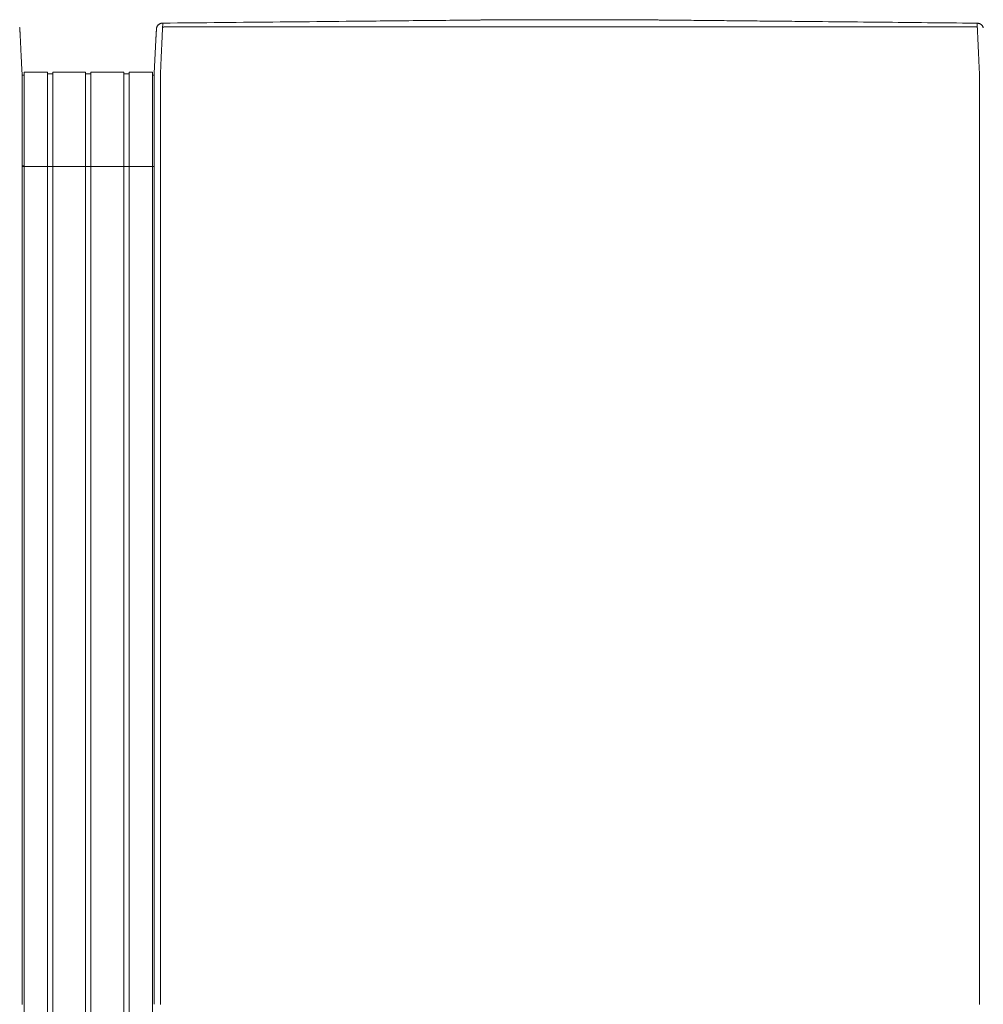
# Model space of a CAD drawing. Units: inches. Extents: x -73 to 558, y 120 to 358.
# Drawn here: x 163 to 201, y 319 to 358 of the extents above; entities that cross this region are included whole.
import ezdxf

# ---------------------------------------------------------------- set-up
doc = ezdxf.new("R2010")
doc.units = ezdxf.units.IN
doc.header["$MEASUREMENT"] = 0
doc.layers.add('Unnamed [1]', color=7, linetype='Continuous', lineweight=0)

msp = doc.modelspace()

# ---------------------------------------------------------------- linework, layer by layer
at = {"layer": 'Unnamed [1]', "color": 18, "linetype": 'Continuous', "lineweight": 0, "true_color": 0x000000}
for p, q in [((162.9025056, 356.0356154), (162.9863669, 356.0356154)), ((162.9863603, 356.1554884), (163.9063737, 356.1554884)), ((162.9863669, 354.3510206), (162.9863669, 356.1554962)), ((163.9063669, 354.3510206), (163.9063669, 356.1554962)), ((163.9063737, 356.0955519), (164.1163652, 356.0955519)), ((164.1163652, 356.1554884), (165.4163682, 356.1554884)), ((164.1163669, 354.3510206), (164.1163669, 356.1554962)), ((165.4163669, 354.3510206), (165.4163669, 356.1554962)), ((165.4163669, 354.3510206), (165.4163669, 356.1554962)), ((165.4163682, 356.090547), (165.62137, 356.090547)), ((165.4163682, 356.090547), (165.62137, 356.090547)), ((165.6213669, 354.3510206), (165.6213669, 356.1554962)), ((165.6213669, 354.3510206), (165.6213669, 356.1554962)), ((165.62137, 356.1554884), (166.9213731, 356.1554884)), ((165.62137, 356.1554884), (166.9213731, 356.1554884)), ((166.9213669, 354.3510206), (166.9213669, 356.1554962)), ((166.9213731, 356.0955519), (167.1313645, 356.0955519)), ((167.1313645, 356.1554884), (168.0513627, 356.1554884)), ((167.1313669, 354.3510206), (167.1313669, 356.1554962)), ((168.0513627, 356.0356154), (168.1149919, 356.0356154)), ((168.0513627, 356.0356154), (168.1149919, 356.0356154)), ((168.0513669, 354.3510206), (168.0513669, 356.1554962)), ((168.1149766, 355.8316359), (168.1149858, 355.9169574)), ((162.9135163, 354.4736409), (162.9135145, 354.4503979)), ((162.9863669, 352.4358164), (162.9863669, 354.3510285)), ((163.9063669, 352.4358164), (163.9063669, 354.3510285)), ((164.1163669, 352.4358164), (164.1163669, 354.3510285)), ((165.4163669, 352.4358164), (165.4163669, 354.3510285)), ((165.4163669, 352.4358164), (165.4163669, 354.3510285)), ((165.6213669, 352.4358164), (165.6213669, 354.3510285)), ((165.6213669, 352.4358164), (165.6213669, 354.3510285)), ((166.9213669, 352.4358164), (166.9213669, 354.3510285)), ((167.1313669, 352.4358164), (167.1313669, 354.3510285)), ((168.0513669, 352.4358164), (168.0513669, 354.3510285)), ((168.1148769, 354.4768473), (168.1148751, 354.4530305)), ((168.1147171, 352.4358164), (162.9133568, 352.4358164)), ((162.9863669, 352.4358164), (162.9863669, 284.4146043)), ((163.9063669, 352.4358164), (163.9063669, 284.4146043)), ((164.1163669, 352.4358164), (164.1163669, 284.4146043)), ((165.4163669, 352.4358164), (165.4163669, 284.4146043)), ((165.4163669, 352.4358164), (165.4163669, 284.4146043)), ((165.6213669, 352.4358164), (165.6213669, 284.4146043)), ((165.6213669, 352.4358164), (165.6213669, 284.4146043)), ((166.9213669, 352.4358164), (166.9213669, 284.4146043)), ((167.1313669, 352.4358164), (167.1313669, 284.4146043)), ((168.0513669, 352.4358164), (168.0513669, 284.4146043))]:
    msp.add_line(p, q, dxfattribs=at)
at = {"layer": 'Unnamed [1]', "color": 18, "linetype": 'Continuous', "lineweight": 0}
for points in [[(168.4583755, 358.089914), (168.4423837, 358.089504), (168.4266513, 358.0881385), (168.4112098, 358.0858463), (168.3960906, 358.0826563), (168.381325, 358.078597), (168.3669443, 358.0736974), (168.35298, 358.0679862), (168.3394633, 358.0614922), (168.3264258, 358.054244), (168.3138986, 358.0462705), (168.3019132, 358.0376005), (168.290501, 358.0282627), (168.2796933, 358.0182858), (168.2695214, 358.0076987), (168.2600168, 357.9965301), (168.2512107, 357.9848087), (168.2431346, 357.9725634), (168.2358199, 357.9598229), (168.2292978, 357.946616), (168.2235998, 357.9329713), (168.2187571, 357.9189178), (168.2148013, 357.9044841), (168.2117636, 357.8896991), (168.2096753, 357.8745914)], [(168.3648773, 354.4768403), (168.364881, 354.5380827), (168.364883, 354.5992758), (168.3648838, 354.6604068), (168.3648841, 354.7214631), (168.3648844, 354.7824321), (168.3648854, 354.8433009), (168.3648876, 354.9040571), (168.3648917, 354.9646878), (168.3648983, 355.0251805), (168.3649079, 355.0855224), (168.3649211, 355.1457008), (168.3649386, 355.2057032), (168.364961, 355.2655168), (168.3649888, 355.3251289), (168.3650227, 355.3845269), (168.3650633, 355.4436981), (168.3651111, 355.5026299), (168.3651668, 355.5613095), (168.3652309, 355.6197242), (168.3653041, 355.6778615), (168.3653816, 355.7357068), (168.3654373, 355.7932382), (168.3654397, 355.8504321), (168.3653572, 355.9072648), (168.3651585, 355.9637127), (168.3649459, 356.0197515), (168.3653579, 356.0753551), (168.3671262, 356.1304978), (168.3700564, 356.1851743), (168.3730275, 356.2393997), (168.3756056, 356.293162), (168.3781322, 356.3464315), (168.3806088, 356.3991976), (168.3830369, 356.4514498), (168.3854178, 356.5031776), (168.387753, 356.5543704), (168.390044, 356.6050178), (168.3922921, 356.6551091), (168.3944988, 356.7046339), (168.3966656, 356.7535816), (168.3988016, 356.8018998), (168.4009143, 356.8495384), (168.4030032, 356.8964908), (168.4050678, 356.9427502), (168.4071076, 356.9883099), (168.4091218, 357.0331632), (168.41111, 357.0773034), (168.4130716, 357.1207238), (168.415006, 357.1634177), (168.4169127, 357.2053782), (168.418791, 357.2465988), (168.4206404, 357.2870727), (168.4224604, 357.3267932), (168.4242503, 357.3657535), (168.4260096, 357.4039471), (168.4277378, 357.441367), (168.4294341, 357.4780067), (168.4310982, 357.5138593), (168.4327294, 357.5489183), (168.4343271, 357.5831768), (168.4358908, 357.6166282), (168.4374199, 357.6492657), (168.4389138, 357.6810826), (168.4403719, 357.7120723), (168.4417938, 357.7422279), (168.4431787, 357.7715428), (168.4445262, 357.8000103), (168.4458357, 357.8276236), (168.4471066, 357.854376), (168.4483383, 357.8802609), (168.4495303, 357.9052714), (168.4506819, 357.9294009), (168.4517927, 357.9526427), (168.452862, 357.97499), (168.4538893, 357.9964361), (168.454874, 358.0169743), (168.4558156, 358.036598), (168.4567134, 358.0553003), (168.4575669, 358.0730745), (168.4583755, 358.089914)], [(168.4583756, 358.0899138), (168.4703099, 358.0900306), (168.4822443, 358.0901473), (168.4941786, 358.090264), (168.506113, 358.0903808), (168.5180473, 358.0904975), (168.5299817, 358.0906142), (168.541916, 358.090731), (168.5538503, 358.0908477), (168.5657847, 358.0909644), (168.577719, 358.0910812), (168.5896533, 358.0911979), (168.6015876, 358.0913146), (168.6135219, 358.0914313), (168.6254562, 358.0915481), (168.6373905, 358.0916648), (168.6493248, 358.0917815), (168.6612591, 358.0918983), (168.6731934, 358.092015), (168.6851277, 358.0921317), (168.697062, 358.0922484), (168.7089962, 358.0923652), (168.7209305, 358.0924819), (168.7328648, 358.0925986), (168.744799, 358.0927153)], [(168.744799, 358.0927153), (169.0341935, 358.0955457), (169.3235845, 358.0983757), (169.6129716, 358.1012055), (169.9023541, 358.104035), (170.1917316, 358.1068643), (170.4811036, 358.1096933), (170.7704695, 358.1125221), (171.0598289, 358.1153508), (171.3491812, 358.1181792), (171.6385259, 358.1210075), (171.9278625, 358.1238356), (172.2171904, 358.1266635), (172.5065092, 358.1294913), (172.7958183, 358.1323189), (173.0851173, 358.1351465), (173.3744055, 358.1379739), (173.6636826, 358.1408013), (173.9529479, 358.1436285), (174.242201, 358.1464557), (174.5314413, 358.1492829), (174.8206683, 358.15211), (175.1098816, 358.154937), (175.3990805, 358.1577641), (175.6882647, 358.1605911)], [(175.6882647, 358.1605911), (175.6903414, 358.1606114), (175.6924181, 358.1606317), (175.6944948, 358.160652), (175.6965716, 358.1606723), (175.6986483, 358.1606926), (175.700725, 358.1607129), (175.7028017, 358.1607332), (175.7048785, 358.1607535), (175.7069552, 358.1607738), (175.7090319, 358.1607941), (175.7111086, 358.1608144), (175.7131854, 358.1608347), (175.7152621, 358.160855), (175.7173388, 358.1608753), (175.7194155, 358.1608956), (175.7214922, 358.1609159), (175.723569, 358.1609362), (175.7256457, 358.1609565), (175.7277224, 358.1609768), (175.7297991, 358.1609972), (175.7318758, 358.1610175), (175.7339525, 358.1610378), (175.7360293, 358.1610581), (175.738106, 358.1610784)], [(175.738106, 358.1610784), (175.900006, 358.1626612), (176.0618995, 358.164244), (176.2237863, 358.1658268), (176.3856663, 358.1674096), (176.5475394, 358.1689925), (176.7094054, 358.1705754), (176.8712642, 358.1721584), (177.0331156, 358.1737415), (177.1949595, 358.1753246), (177.3567957, 358.1769079), (177.5186242, 358.1784912), (177.6804447, 358.1800747), (177.8422572, 358.1816584), (178.0040614, 358.1832422), (178.1658573, 358.1848261), (178.3276448, 358.1864102), (178.4894228, 358.1879945), (178.6511879, 358.189579), (178.8129358, 358.1911634), (178.974662, 358.1927478), (179.1363624, 358.194332), (179.2980324, 358.195916), (179.459668, 358.1974997), (179.6212646, 358.199083), (179.782818, 358.2006658), (179.9443239, 358.202248), (180.105778, 358.2038296), (180.2671759, 358.2054104), (180.4285133, 358.2069905), (180.5897859, 358.2085696), (180.7509893, 358.2101478), (180.9121193, 358.2117248)], [(180.9121193, 358.2117248), (180.91465, 358.2117496), (180.9171806, 358.2117744), (180.9197112, 358.2117991), (180.9222418, 358.2118239), (180.9247723, 358.2118486), (180.9273029, 358.2118734), (180.9298333, 358.2118982), (180.9323638, 358.2119229), (180.9348942, 358.2119477), (180.9374246, 358.2119725), (180.9399549, 358.2119972), (180.9424852, 358.212022), (180.9450155, 358.2120468), (180.9475458, 358.2120715), (180.950076, 358.2120963), (180.9526062, 358.2121211), (180.9551363, 358.2121458), (180.9576664, 358.2121706), (180.9601965, 358.2121953), (180.9627265, 358.2122201), (180.9652565, 358.2122449), (180.9677865, 358.2122696), (180.9703165, 358.2122944), (180.9728464, 358.2123191)], [(180.9728464, 358.2123191), (180.9985507, 358.2125707), (181.0242512, 358.2128222), (181.0499476, 358.2130737), (181.0756398, 358.2133252), (181.1013277, 358.2135765), (181.127011, 358.2138279), (181.1526897, 358.2140792), (181.1783635, 358.2143305), (181.2040323, 358.2145817), (181.2296961, 358.2148329), (181.2553545, 358.2150841), (181.2810075, 358.2153352), (181.306655, 358.2155863), (181.3322966, 358.2158373), (181.3579324, 358.2160883), (181.3835622, 358.2163393), (181.4091857, 358.2165902), (181.4348029, 358.2168412), (181.4604135, 358.217092), (181.4860175, 358.2173429), (181.5116147, 358.2175937), (181.5372049, 358.2178445), (181.5627881, 358.2180953), (181.5883639, 358.218346)], [(181.5883639, 358.218346), (181.5884851, 358.2183472), (181.5886064, 358.2183484), (181.5887277, 358.2183496), (181.5888489, 358.2183508), (181.5889702, 358.218352), (181.5890915, 358.2183531), (181.5892127, 358.2183543), (181.589334, 358.2183555), (181.5894553, 358.2183567), (181.5895765, 358.2183579), (181.5896978, 358.2183591), (181.5898191, 358.2183603), (181.5899403, 358.2183615), (181.5900616, 358.2183627), (181.5901829, 358.2183638), (181.5903041, 358.218365), (181.5904254, 358.2183662), (181.5905467, 358.2183674), (181.5906679, 358.2183686), (181.5907892, 358.2183698), (181.5909105, 358.218371), (181.5910317, 358.2183722), (181.591153, 358.2183734), (181.5912742, 358.2183745)], [(181.5912742, 358.2183745), (181.6090609, 358.218549), (181.6268429, 358.2187234), (181.6446197, 358.2188979), (181.6623906, 358.2190723), (181.680155, 358.2192468), (181.6979121, 358.2194211), (181.7156614, 358.2195954), (181.7334022, 358.2197696), (181.7511339, 358.2199437), (181.7688557, 358.2201177), (181.7865671, 358.2202916), (181.8042673, 358.2204653), (181.8219558, 358.2206389), (181.8396319, 358.2208122), (181.8572949, 358.2209854), (181.8749441, 358.2211584), (181.892579, 358.2213311), (181.9101988, 358.2215035), (181.927803, 358.2216757), (181.9453908, 358.2218477), (181.9629616, 358.2220193), (181.9805148, 358.2221906), (181.9980497, 358.2223615), (182.0155657, 358.2225321)], [(182.0155657, 358.2225321), (182.0162406, 358.2225387), (182.0169155, 358.2225453), (182.0175904, 358.2225518), (182.0182653, 358.2225584), (182.0189401, 358.222565), (182.0196149, 358.2225715), (182.0202897, 358.2225781), (182.0209645, 358.2225847), (182.0216392, 358.2225912), (182.0223139, 358.2225978), (182.0229885, 358.2226044), (182.0236631, 358.2226109), (182.0243377, 358.2226175), (182.0250123, 358.2226241), (182.0256869, 358.2226306), (182.0263614, 358.2226372), (182.0270359, 358.2226438), (182.0277103, 358.2226503), (182.0283847, 358.2226569), (182.0290591, 358.2226634), (182.0297335, 358.22267), (182.0304078, 358.2226766), (182.0310821, 358.2226831), (182.0317564, 358.2226897)], [(182.0317564, 358.2226897), (182.039659, 358.2227667), (182.047554, 358.2228438), (182.0554413, 358.2229211), (182.0633204, 358.2229985), (182.0711912, 358.2230759), (182.0790534, 358.2231534), (182.0869066, 358.2232309), (182.0947506, 358.2233083), (182.1025852, 358.2233857), (182.11041, 358.223463), (182.1182248, 358.2235401), (182.1260292, 358.2236171), (182.1338231, 358.2236938), (182.1416061, 358.2237703), (182.149378, 358.2238466), (182.1571384, 358.2239225), (182.1648871, 358.2239981), (182.1726239, 358.2240734), (182.1803484, 358.2241482), (182.1880604, 358.2242226), (182.1957595, 358.2242965), (182.2034456, 358.22437), (182.2111183, 358.2244428), (182.2187773, 358.2245152)], [(187.362249, 358.2186788), (187.3389653, 358.2189127), (187.3156828, 358.2191472), (187.2924052, 358.2193823), (187.2691365, 358.2196177), (187.2458806, 358.2198534), (187.2226413, 358.220089), (187.1994225, 358.2203246), (187.1762281, 358.2205598), (187.1530621, 358.2207947), (187.1299282, 358.2210289), (187.1068304, 358.2212625), (187.0837726, 358.2214951), (187.0607586, 358.2217267), (187.0377924, 358.221957), (187.0148778, 358.2221861), (186.9920188, 358.2224136), (186.9692191, 358.2226394), (186.9464828, 358.2228634), (186.9238137, 358.2230854), (186.9012156, 358.2233053), (186.8786925, 358.2235228), (186.8562483, 358.223738), (186.8338868, 358.2239505), (186.8116119, 358.2241602)], [(188.4385657, 358.2079782), (188.3935865, 358.208424), (188.3486111, 358.2088697), (188.3036408, 358.2093152), (188.2586764, 358.2097607), (188.2137191, 358.2102062), (188.1687699, 358.2106515), (188.1238298, 358.2110969), (188.0788998, 358.2115422), (188.0339811, 358.2119875), (187.9890746, 358.2124329), (187.9441813, 358.2128783), (187.8993024, 358.2133237), (187.8544388, 358.2137692), (187.8095916, 358.2142148), (187.7647618, 358.2146604), (187.7199505, 358.2151062), (187.6751587, 358.2155522), (187.6303874, 358.2159982), (187.5856376, 358.2164445), (187.5409105, 358.2168909), (187.4962071, 358.2173375), (187.4515283, 358.2177844), (187.4068753, 358.2182314), (187.362249, 358.2186788)], [(188.4484884, 358.2078799), (188.4480749, 358.207884), (188.4476615, 358.207888), (188.447248, 358.2078921), (188.4468346, 358.2078962), (188.4464211, 358.2079003), (188.4460077, 358.2079044), (188.4455942, 358.2079085), (188.4451808, 358.2079126), (188.4447674, 358.2079167), (188.4443539, 358.2079208), (188.4439405, 358.2079249), (188.443527, 358.207929), (188.4431136, 358.2079331), (188.4427001, 358.2079372), (188.4422867, 358.2079413), (188.4418733, 358.2079454), (188.4414598, 358.2079495), (188.4410464, 358.2079536), (188.4406329, 358.2079577), (188.4402195, 358.2079618), (188.439806, 358.2079659), (188.4393926, 358.20797), (188.4389792, 358.2079741), (188.4385657, 358.2079782)], [(188.5399438, 358.2069728), (188.5361328, 358.2070106), (188.5323219, 358.2070484), (188.528511, 358.2070862), (188.5247001, 358.207124), (188.5208892, 358.2071618), (188.5170784, 358.2071997), (188.5132676, 358.2072375), (188.5094569, 358.2072752), (188.5056461, 358.207313), (188.5018354, 358.2073508), (188.4980248, 358.2073886), (188.4942141, 358.2074264), (188.4904035, 358.2074642), (188.4865929, 358.207502), (188.4827824, 358.2075398), (188.4789718, 358.2075776), (188.4751613, 358.2076154), (188.4713508, 358.2076532), (188.4675404, 358.207691), (188.4637299, 358.2077287), (188.4599195, 358.2077665), (188.4561091, 358.2078043), (188.4522987, 358.2078421), (188.4484884, 358.2078799)], [(188.6227588, 358.2061513), (188.6193079, 358.2061855), (188.615857, 358.2062197), (188.6124062, 358.206254), (188.6089554, 358.2062882), (188.6055045, 358.2063225), (188.6020538, 358.2063567), (188.598603, 358.2063909), (188.5951523, 358.2064252), (188.5917015, 358.2064594), (188.5882508, 358.2064936), (188.5848002, 358.2065279), (188.5813495, 358.2065621), (188.5778989, 358.2065963), (188.5744483, 358.2066306), (188.5709978, 358.2066648), (188.5675472, 358.206699), (188.5640967, 358.2067333), (188.5606462, 358.2067675), (188.5571958, 358.2068017), (188.5537453, 358.2068359), (188.5502949, 358.2068702), (188.5468445, 358.2069044), (188.5433942, 358.2069386), (188.5399438, 358.2069728)], [(188.6409623, 358.2059707), (188.6402038, 358.2059782), (188.6394453, 358.2059857), (188.6386868, 358.2059932), (188.6379283, 358.2060008), (188.6371698, 358.2060083), (188.6364114, 358.2060158), (188.6356529, 358.2060233), (188.6348944, 358.2060309), (188.6341359, 358.2060384), (188.6333774, 358.2060459), (188.632619, 358.2060534), (188.6318605, 358.206061), (188.631102, 358.2060685), (188.6303435, 358.206076), (188.6295851, 358.2060835), (188.6288266, 358.2060911), (188.6280681, 358.2060986), (188.6273096, 358.2061061), (188.6265512, 358.2061136), (188.6257927, 358.2061212), (188.6250342, 358.2061287), (188.6242758, 358.2061362), (188.6235173, 358.2061437), (188.6227588, 358.2061513)], [(191.2436347, 358.1800642), (191.1350847, 358.1811466), (191.0265377, 358.182229), (190.9179947, 358.1833112), (190.8094564, 358.1843933), (190.7009236, 358.1854753), (190.5923973, 358.186557), (190.4838781, 358.1876386), (190.375367, 358.1887199), (190.2668648, 358.189801), (190.1583723, 358.1908817), (190.0498903, 358.1919622), (189.9414197, 358.1930424), (189.8329613, 358.1941222), (189.7245159, 358.1952017), (189.6160844, 358.1962807), (189.5076676, 358.1973594), (189.3992664, 358.1984376), (189.2908815, 358.1995153), (189.1825138, 358.2005926), (189.0741641, 358.2016693), (188.9658333, 358.2027455), (188.8575222, 358.2038211), (188.7492315, 358.2048962), (188.6409623, 358.2059707)], [(191.7687638, 358.1748303), (191.7468812, 358.1750483), (191.7249988, 358.1752662), (191.7031165, 358.1754842), (191.6812345, 358.1757022), (191.6593526, 358.1759202), (191.6374709, 358.1761382), (191.6155894, 358.1763563), (191.5937081, 358.1765743), (191.571827, 358.1767924), (191.5499461, 358.1770104), (191.5280654, 358.1772285), (191.5061848, 358.1774466), (191.4843045, 358.1776647), (191.4624244, 358.1778828), (191.4405445, 358.1781009), (191.4186648, 358.178319), (191.3967853, 358.1785371), (191.374906, 358.1787553), (191.3530269, 358.1789734), (191.331148, 358.1791916), (191.3092694, 358.1794097), (191.2873909, 358.1796279), (191.2655127, 358.179846), (191.2436347, 358.1800642)], [(191.7853658, 358.174665), (191.784674, 358.1746719), (191.7839823, 358.1746788), (191.7832905, 358.1746856), (191.7825988, 358.1746925), (191.781907, 358.1746994), (191.7812153, 358.1747063), (191.7805235, 358.1747132), (191.7798318, 358.1747201), (191.77914, 358.174727), (191.7784483, 358.1747339), (191.7777565, 358.1747408), (191.7770648, 358.1747477), (191.776373, 358.1747545), (191.7756813, 358.1747614), (191.7749895, 358.1747683), (191.7742978, 358.1747752), (191.773606, 358.1747821), (191.7729143, 358.174789), (191.7722225, 358.1747959), (191.7715308, 358.1748028), (191.770839, 358.1748097), (191.7701473, 358.1748165), (191.7694555, 358.1748234), (191.7687638, 358.1748303)], [(194.3314741, 358.1493823), (194.2253615, 358.1504355), (194.1192504, 358.1514886), (194.0131409, 358.1525415), (193.9070331, 358.1535943), (193.800927, 358.1546469), (193.6948228, 358.1556995), (193.5887205, 358.1567521), (193.4826202, 358.1578046), (193.376522, 358.1588571), (193.2704261, 358.1599097), (193.1643325, 358.1609623), (193.0582412, 358.1620151), (192.9521524, 358.1630679), (192.8460662, 358.1641209), (192.7399827, 358.1651741), (192.6339019, 358.1662274), (192.527824, 358.167281), (192.421749, 358.1683349), (192.315677, 358.169389), (192.2096082, 358.1704435), (192.1035425, 358.1714983), (191.9974802, 358.1725534), (191.8914212, 358.173609), (191.7853658, 358.174665)], [(194.4789525, 358.1479183), (194.4728075, 358.1479793), (194.4666625, 358.1480403), (194.4605175, 358.1481013), (194.4543725, 358.1481623), (194.4482275, 358.1482233), (194.4420826, 358.1482843), (194.4359376, 358.1483453), (194.4297926, 358.1484063), (194.4236477, 358.1484673), (194.4175027, 358.1485283), (194.4113578, 358.1485893), (194.4052128, 358.1486503), (194.3990679, 358.1487113), (194.392923, 358.1487723), (194.3867781, 358.1488333), (194.3806332, 358.1488943), (194.3744883, 358.1489553), (194.3683434, 358.1490163), (194.3621985, 358.1490773), (194.3560536, 358.1491383), (194.3499087, 358.1491993), (194.3437638, 358.1492603), (194.3376189, 358.1493213), (194.3314741, 358.1493823)], [(199.9901064, 358.0931806), (199.7604251, 358.0954629), (199.5307461, 358.0977451), (199.3010699, 358.1000272), (199.0713966, 358.1023092), (198.8417266, 358.1045911), (198.61206, 358.1068728), (198.3823972, 358.1091544), (198.1527384, 358.1114358), (197.9230838, 358.1137171), (197.6934337, 358.1159983), (197.4637885, 358.1182794), (197.2341482, 358.1205602), (197.0045133, 358.122841), (196.7748839, 358.1251216), (196.5452603, 358.127402), (196.3156428, 358.1296823), (196.0860316, 358.1319624), (195.856427, 358.1342423), (195.6268293, 358.1365221), (195.3972387, 358.1388017), (195.1676554, 358.1410811), (194.9380798, 358.1433603), (194.7085121, 358.1456394), (194.4789525, 358.1479183)], [(200.5719376, 358.0873985), (200.5476944, 358.0876395), (200.5234512, 358.0878804), (200.4992081, 358.0881213), (200.4749649, 358.0883623), (200.4507218, 358.0886032), (200.4264787, 358.0888441), (200.4022356, 358.089085), (200.3779926, 358.089326), (200.3537495, 358.0895669), (200.3295065, 358.0898078), (200.3052635, 358.0900487), (200.2810205, 358.0902897), (200.2567776, 358.0905306), (200.2325346, 358.0907715), (200.2082917, 358.0910124), (200.1840488, 358.0912533), (200.1598059, 358.0914942), (200.1355631, 358.0917351), (200.1113202, 358.0919761), (200.0870774, 358.092217), (200.0628347, 358.0924579), (200.0385919, 358.0926988), (200.0143492, 358.0929397), (199.9901064, 358.0931806)], [(200.5719376, 358.0873985), (200.5872869, 358.0870195), (200.6023984, 358.0857599), (200.6172443, 358.0836452), (200.6317969, 358.0807007), (200.6460285, 358.076952), (200.6599114, 358.0724243), (200.6734179, 358.0671431), (200.6865203, 358.0611338), (200.6991908, 358.0544218), (200.7114019, 358.0470324), (200.7231257, 358.0389911), (200.7343346, 358.0303233), (200.7450008, 358.0210544), (200.7550967, 358.0112097), (200.7645946, 358.0008147), (200.7734668, 357.9898947), (200.7816855, 357.9784753), (200.789223, 357.9665817), (200.7960517, 357.9542393), (200.8021438, 357.9414736), (200.8074717, 357.92831), (200.8120076, 357.9147738), (200.8157239, 357.9008905)], [(200.6648772, 354.4743104), (200.664884, 354.5355527), (200.6648943, 354.596746), (200.6649073, 354.6578776), (200.6649222, 354.7189348), (200.6649382, 354.7799049), (200.6649545, 354.8407751), (200.6649704, 354.9015329), (200.664985, 354.9621654), (200.6649976, 355.0226599), (200.6650074, 355.0830037), (200.6650136, 355.1431841), (200.6650153, 355.2031884), (200.6650119, 355.2630039), (200.6650025, 355.3226178), (200.6649863, 355.3820175), (200.6649625, 355.4411902), (200.6649304, 355.5001233), (200.6648892, 355.5588039), (200.664838, 355.6172194), (200.6647761, 355.6753571), (200.6647077, 355.7332025), (200.6646563, 355.7907337), (200.6646507, 355.8479272), (200.6647195, 355.9047593), (200.6648914, 355.9612066), (200.665066, 356.0172449), (200.6646273, 356.0728488), (200.662869, 356.1279934), (200.6599743, 356.1826729), (200.6570161, 356.2369006), (200.654437, 356.2906654), (200.651932, 356.3439393), (200.649492, 356.396711), (200.6471078, 356.4489693), (200.6447702, 356.5007029), (200.6424701, 356.5519007), (200.6401982, 356.6025513), (200.6379454, 356.6526435), (200.6357024, 356.7021662), (200.6334602, 356.751108), (200.6312317, 356.7994184), (200.6290366, 356.8470499), (200.6268748, 356.8939957), (200.6247467, 356.940249), (200.6226523, 356.9858032), (200.6205918, 357.0306516), (200.6185655, 357.0747873), (200.6165734, 357.1182036), (200.6146157, 357.1608938), (200.6126927, 357.2028512), (200.6108044, 357.2440691), (200.6089511, 357.2845406), (200.6071329, 357.3242591), (200.60535, 357.3632178), (200.6036026, 357.40141), (200.6018907, 357.438829), (200.6002147, 357.475468), (200.5985747, 357.5113202), (200.5969708, 357.546379), (200.5954032, 357.5806377), (200.593872, 357.6140894), (200.5923775, 357.6467274), (200.5909199, 357.6785451), (200.5894992, 357.7095356), (200.5881157, 357.7396923), (200.5867695, 357.7690084), (200.5854608, 357.7974771), (200.5841898, 357.8250917), (200.5829566, 357.8518456), (200.5817615, 357.8777319), (200.5806045, 357.902744), (200.5794858, 357.926875), (200.5784057, 357.9501183), (200.5773643, 357.9724671), (200.5763617, 357.9939146), (200.5753981, 358.0144543), (200.5744738, 358.0340792), (200.5735888, 358.0527827), (200.5727433, 358.0705581), (200.5719376, 358.0873985)], [(162.8120076, 357.9147738), (162.8157239, 357.9008905), (162.8185928, 357.8866854)], [(162.8185886, 357.8867102), (162.8185217, 357.8871029), (162.8184548, 357.8874928), (162.8183879, 357.8878799), (162.8183209, 357.8882645), (162.8182539, 357.8886467), (162.8181867, 357.8890267), (162.8181194, 357.8894046), (162.818052, 357.8897807), (162.8179843, 357.890155), (162.8179164, 357.8905279), (162.8178483, 357.8908993), (162.8177799, 357.8912695), (162.8177112, 357.8916387), (162.8176421, 357.892007), (162.8175727, 357.8923746), (162.8175029, 357.8927416), (162.8174326, 357.8931083), (162.8173619, 357.8934747), (162.8172907, 357.8938411), (162.8172191, 357.8942077), (162.8171468, 357.8945745), (162.817074, 357.8949418), (162.8170006, 357.8953097), (162.8169266, 357.8956783)], [(162.8185928, 357.8866854), (162.8187785, 357.8855743), (162.818959, 357.8844614), (162.8191343, 357.8833468), (162.8193043, 357.8822304), (162.819469, 357.8811123), (162.8196283, 357.8799925), (162.8197824, 357.878871), (162.8199312, 357.8777478), (162.8200746, 357.876623), (162.8202127, 357.8754964), (162.8203454, 357.8743682), (162.8204728, 357.8732384), (162.8205947, 357.8721069), (162.8207113, 357.8709739), (162.8208224, 357.8698392), (162.8209282, 357.8687029), (162.8210284, 357.867565), (162.8211233, 357.8664256), (162.8212127, 357.8652846), (162.8212965, 357.864142), (162.821375, 357.8629979), (162.8214479, 357.8618523), (162.8215153, 357.8607052), (162.8215771, 357.8595566)], [(162.8215806, 357.8596205), (162.8222045, 357.8473268), (162.8228361, 357.8348751), (162.8234795, 357.8221814), (162.8241384, 357.8091619), (162.824817, 357.7957324), (162.8255191, 357.7818092), (162.8262488, 357.7673083), (162.8270084, 357.7521745), (162.8277915, 357.7365286), (162.8285966, 357.7203987), (162.8294237, 357.7037873), (162.8302729, 357.6866972), (162.831144, 357.6691312), (162.8320372, 357.651092), (162.8329523, 357.6325822), (162.8338893, 357.6136047), (162.8348482, 357.5941622), (162.8358291, 357.5742573), (162.8368318, 357.5538929), (162.8378563, 357.5330716), (162.8389027, 357.5117963), (162.8399708, 357.4900704), (162.8410604, 357.4678973), (162.8421715, 357.4452807), (162.8433038, 357.422224), (162.8444572, 357.3987308), (162.8456317, 357.3748045), (162.846827, 357.3504487), (162.848043, 357.3256669), (162.8492796, 357.3004626), (162.8505366, 357.2748393), (162.8518139, 357.2488006), (162.8531113, 357.2223499), (162.8544288, 357.1954908), (162.8557661, 357.1682268), (162.8571232, 357.1405614), (162.8584998, 357.1124981), (162.8598959, 357.0840404), (162.8613113, 357.0551919), (162.8627459, 357.025956), (162.8641994, 356.9963367), (162.8656716, 356.9663391), (162.8671622, 356.9359688), (162.8686707, 356.9052313), (162.8701969, 356.8741322), (162.8717404, 356.8426771), (162.8733008, 356.8108715), (162.8748779, 356.778721), (162.8764712, 356.746231), (162.8780803, 356.7134073), (162.8797051, 356.6802552), (162.8813451, 356.6467805), (162.8829999, 356.6129886), (162.8846693, 356.578885), (162.8863528, 356.5444755), (162.8880502, 356.5097654), (162.889761, 356.4747603), (162.891485, 356.4394659), (162.8932218, 356.4038876), (162.8949711, 356.3680311), (162.8967915, 356.3318731), (162.8987151, 356.2953928), (162.9007017, 356.2585991), (162.902711, 356.2215011), (162.9047028, 356.1841076), (162.9066368, 356.1464276), (162.9084727, 356.1084701), (162.9101702, 356.0702441), (162.9116891, 356.0317584), (162.9129891, 355.9930221), (162.9140399, 355.954047), (162.9148504, 355.9148559), (162.9154398, 355.8754747), (162.9158269, 355.8359293), (162.9160307, 355.7962453), (162.9160702, 355.7564486), (162.9159643, 355.716565), (162.9157321, 355.6766202), (162.9153925, 355.6366402), (162.9149644, 355.5966505)], [(168.2087001, 357.8621109), (168.2081989, 357.8523652), (168.20768, 357.8422774), (168.2071435, 357.8318488), (168.2065897, 357.8210811), (168.2060186, 357.8099757), (168.2054303, 357.7985342), (168.2048251, 357.786758), (168.204203, 357.7746485), (168.2035643, 357.7622075), (168.2029089, 357.7494362), (168.2022372, 357.7363363), (168.2015491, 357.7229091), (168.200845, 357.7091564), (168.2001248, 357.6950794), (168.1993887, 357.6806797), (168.198637, 357.6659589), (168.1978697, 357.6509184), (168.1970869, 357.6355597), (168.1962888, 357.6198844), (168.1954756, 357.6038938), (168.1946474, 357.5875896), (168.1938043, 357.5709732), (168.1929464, 357.5540461), (168.192074, 357.5368098)], [(168.2096753, 357.8745914), (168.2096217, 357.8740751), (168.2095692, 357.8735585), (168.2095177, 357.8730416), (168.2094675, 357.8725244), (168.2094183, 357.8720068), (168.2093703, 357.8714888), (168.2093234, 357.8709706), (168.2092776, 357.870452), (168.209233, 357.8699331), (168.2091895, 357.8694139), (168.2091471, 357.8688943), (168.2091059, 357.8683744), (168.2090658, 357.8678542), (168.2090268, 357.8673337), (168.208989, 357.8668128), (168.2089523, 357.8662917), (168.2089168, 357.8657702), (168.2088824, 357.8652484), (168.2088491, 357.8647262), (168.208817, 357.8642038), (168.2087861, 357.8636811), (168.2087563, 357.863158), (168.2087276, 357.8626346), (168.2087001, 357.8621109)], [(168.2099611, 357.8772104), (168.2099515, 357.8771251), (168.2099416, 357.8770374), (168.2099315, 357.8769472), (168.2099211, 357.8768547), (168.2099105, 357.8767598), (168.2098996, 357.8766626), (168.2098885, 357.8765631), (168.2098773, 357.8764615), (168.2098658, 357.8763577), (168.2098541, 357.8762517), (168.2098422, 357.8761437), (168.2098301, 357.8760337), (168.2098179, 357.8759217), (168.2098054, 357.8758078), (168.2097929, 357.875692), (168.2097801, 357.8755743), (168.2097672, 357.8754548), (168.2097542, 357.8753336), (168.209741, 357.8752107), (168.2097277, 357.8750861), (168.2097143, 357.8749599), (168.2097007, 357.8748321), (168.2096871, 357.8747028), (168.2096733, 357.8745721)], [(168.4510013, 357.9117287), (168.4526037, 357.9130695), (168.4542306, 357.9144036), (168.4558865, 357.9157295), (168.4575758, 357.9170456), (168.4593029, 357.9183502), (168.4610722, 357.919642), (168.4628882, 357.9209191), (168.4647553, 357.9221802), (168.4666778, 357.9234235), (168.4686603, 357.9246475), (168.4707071, 357.9258507), (168.4728227, 357.9270315), (168.4750115, 357.9281882), (168.4772779, 357.9293194), (168.4796264, 357.9304234), (168.4820613, 357.9314986), (168.4845859, 357.932543), (168.4871992, 357.9335527), (168.4898987, 357.9345231), (168.4926822, 357.9354498), (168.4955473, 357.9363283), (168.4984918, 357.9371543), (168.5015133, 357.9379232), (168.5046096, 357.9386305), (168.5077783, 357.9392718), (168.5110171, 357.9398428), (168.5143237, 357.9403388), (168.5176959, 357.9407554), (168.5211313, 357.9410883), (168.5246275, 357.9413329), (168.5281824, 357.9414847), (168.5317935, 357.9415394)], [(200.4985639, 357.944043), (200.5021807, 357.943989), (200.5057412, 357.9438379), (200.5092432, 357.9435943), (200.5126842, 357.9432624), (200.516062, 357.9428467), (200.5193741, 357.9423517), (200.5226182, 357.9417818), (200.5257919, 357.9411414), (200.5288929, 357.9404349), (200.5319189, 357.9396668), (200.5348675, 357.9388414), (200.5377362, 357.9379633), (200.5405228, 357.9370368), (200.543225, 357.9360664), (200.5458403, 357.9350565), (200.5483663, 357.9340114), (200.550802, 357.9329353), (200.5531506, 357.9318302), (200.5554166, 357.9306976), (200.5576045, 357.9295391), (200.5597188, 357.9283565), (200.5617641, 357.9271513), (200.5637447, 357.9259251), (200.5656652, 357.9246795), (200.5675301, 357.9234162), (200.5693439, 357.9221367), (200.571111, 357.9208427), (200.572836, 357.9195358), (200.5745234, 357.9182175), (200.5761776, 357.9168896), (200.5778031, 357.9155535), (200.5794045, 357.914211)], [(168.1149858, 355.9169574), (168.1149867, 355.9294074), (168.1149876, 355.9413274), (168.1149884, 355.9527182), (168.1149892, 355.9635809), (168.11499, 355.9739165), (168.1149907, 355.9837259), (168.1149914, 355.9930102), (168.1149921, 356.0017703), (168.1149927, 356.0100073), (168.1149932, 356.0177221), (168.1149938, 356.0249156), (168.1149943, 356.031589), (168.1149947, 356.0377432), (168.1149951, 356.0433792), (168.1149955, 356.048498), (168.1149958, 356.0531005), (168.114996, 356.0571878), (168.1149963, 356.0607608), (168.1149965, 356.0638205), (168.1149966, 356.066368), (168.1149968, 356.0684043), (168.1149968, 356.0699302), (168.1149969, 356.0709468), (168.1149969, 356.0714552)], [(168.1149766, 355.8316359), (168.1149766, 355.8285267), (168.1149766, 355.8254), (168.1149766, 355.8222564), (168.1149766, 355.8190965), (168.1149766, 355.815921), (168.1149766, 355.8127307), (168.1149766, 355.8095261), (168.1149767, 355.806308), (168.1149767, 355.803077), (168.1149767, 355.7998338), (168.1149767, 355.796579), (168.1149767, 355.7933133), (168.1149767, 355.7900375), (168.1149767, 355.7867521), (168.1149767, 355.7834578), (168.1149767, 355.7801554), (168.1149767, 355.7768454), (168.1149767, 355.7735286), (168.1149767, 355.7702056), (168.1149767, 355.7668771), (168.1149767, 355.7635862), (168.1149766, 355.7603567), (168.1149765, 355.7571605), (168.1149764, 355.7539696), (168.1149763, 355.7507559), (168.1149762, 355.7474912), (168.1149761, 355.7441474), (168.114976, 355.7406966), (168.1149761, 355.7371105), (168.1149761, 355.7333611), (168.1149762, 355.7294234), (168.1149764, 355.7252851), (168.1149766, 355.720937), (168.1149769, 355.7163698), (168.1149771, 355.7115744), (168.1149774, 355.7065417), (168.1149776, 355.7012623), (168.1149778, 355.695727), (168.1149779, 355.6899268), (168.1149779, 355.6838524), (168.1149775, 355.6775342), (168.1149763, 355.6710176), (168.1149744, 355.6643154), (168.1149719, 355.6574406), (168.1149689, 355.6504059), (168.1149654, 355.6432242), (168.1149615, 355.6359085), (168.1149573, 355.6284716), (168.114953, 355.6209264), (168.1149485, 355.6132858), (168.114944, 355.6055627), (168.1149395, 355.5977698), (168.1149352, 355.5899202), (168.114931, 355.5820267), (168.1149272, 355.5741022), (168.1149237, 355.5661595), (168.1149207, 355.5582115), (168.1149183, 355.5502711), (168.1149165, 355.5423513), (168.1149154, 355.5344648), (168.114915, 355.5266245), (168.1149156, 355.5188434), (168.1149171, 355.5111342), (168.1149197, 355.50351), (168.1149234, 355.4959835), (168.1149289, 355.4885854), (168.1149366, 355.4813316), (168.1149464, 355.4742125), (168.1149582, 355.4672188), (168.1149718, 355.4603411), (168.1149871, 355.45357), (168.1150039, 355.4468961), (168.115022, 355.44031), (168.1150414, 355.4338023), (168.1150619, 355.4273635), (168.1150832, 355.4209844), (168.1151054, 355.4146554), (168.1151281, 355.4083671), (168.1151514, 355.4021103), (168.115175, 355.3958754)], [(168.1150094, 355.7351969), (168.1150076, 355.7296251), (168.1150056, 355.7240495), (168.1150036, 355.7184703), (168.1150014, 355.7128874), (168.1149992, 355.7073009), (168.114997, 355.7017108), (168.1149947, 355.696117), (168.1149923, 355.6905196), (168.11499, 355.6849187), (168.1149877, 355.6793141), (168.1149854, 355.6737061), (168.1149832, 355.6680944), (168.114981, 355.6624793), (168.1149788, 355.6568606), (168.1149768, 355.6512384), (168.1149749, 355.6456127), (168.114973, 355.6399836), (168.1149713, 355.634351), (168.1149698, 355.6287149), (168.1149684, 355.6230755), (168.1149672, 355.6174326), (168.1149661, 355.6117863), (168.1149653, 355.6061366), (168.1149647, 355.6004835)], [(162.9149645, 355.5966382), (162.914961, 355.5513671), (162.9149574, 355.5059172), (162.9149539, 355.460295), (162.9149503, 355.4145073), (162.9149467, 355.3685608), (162.9149431, 355.3224621), (162.9149395, 355.2762179), (162.9149359, 355.2298349), (162.9149323, 355.1833198), (162.9149286, 355.1366792), (162.914925, 355.0899199), (162.9149213, 355.0430484), (162.9149176, 354.9960715), (162.914914, 354.9489959), (162.9149103, 354.9018282), (162.9149066, 354.8545752), (162.9149029, 354.8072434), (162.9148992, 354.7598396), (162.9148955, 354.7123705), (162.9148918, 354.6648427), (162.914888, 354.6172629), (162.9148843, 354.5696378), (162.9148806, 354.521974), (162.9148768, 354.4742783)], [(168.1149647, 355.6004835), (168.1149608, 355.5551461), (168.1149569, 355.5096323), (168.1149531, 355.4639486), (168.1149493, 355.4181016), (168.1149456, 355.3720978), (168.1149419, 355.3259436), (168.1149382, 355.2796455), (168.1149346, 355.23321), (168.114931, 355.1866436), (168.1149274, 355.1399527), (168.1149238, 355.0931439), (168.1149202, 355.0462237), (168.1149167, 354.9991984), (168.1149131, 354.9520747), (168.1149096, 354.904859), (168.114906, 354.8575577), (168.1149024, 354.8101774), (168.1148988, 354.7627246), (168.1148953, 354.7152057), (168.1148916, 354.6676273), (168.114888, 354.6199957), (168.1148843, 354.5723175), (168.1148807, 354.5245993), (168.1148769, 354.4768473)], [(162.9121297, 319.3900156), (162.9122441, 320.8516817), (162.9123586, 322.3133478), (162.912473, 323.7750139), (162.9125875, 325.23668), (162.9127019, 326.6983462), (162.9128164, 328.1600123), (162.9129308, 329.6216784), (162.9130453, 331.0833445), (162.9131597, 332.5450106), (162.9132742, 334.0066767), (162.9133886, 335.4683428), (162.9135031, 336.9300089), (162.9136175, 338.391675), (162.913732, 339.8533411), (162.9138464, 341.3150072), (162.9139609, 342.7766733), (162.9140753, 344.2383394), (162.9141898, 345.7000055), (162.9143042, 347.1616716), (162.9144187, 348.6233377), (162.9145331, 350.0850039), (162.9146476, 351.54667), (162.914762, 353.0083361), (162.9148765, 354.4700022)], [(168.1148751, 354.4530305), (168.1147607, 352.9925347), (168.1146464, 351.532039), (168.114532, 350.0715433), (168.1144176, 348.6110475), (168.1143033, 347.1505518), (168.1141889, 345.690056), (168.1140746, 344.2295603), (168.1139602, 342.7690646), (168.1138458, 341.3085688), (168.1137315, 339.8480731), (168.1136171, 338.3875774), (168.1135028, 336.9270816), (168.1133884, 335.4665859), (168.113274, 334.0060901), (168.1131597, 332.5455944), (168.1130453, 331.0850987), (168.112931, 329.6246029), (168.1128166, 328.1641072), (168.1127022, 326.7036115), (168.1125879, 325.2431157), (168.1124735, 323.78262), (168.1123592, 322.3221242), (168.1122448, 320.8616285), (168.1121305, 319.4011328)], [(168.3621304, 319.3968404), (168.3622449, 320.858507), (168.3623594, 322.3201737), (168.3624738, 323.7818404), (168.3625883, 325.243507), (168.3627027, 326.7051737), (168.3628172, 328.1668403), (168.3629316, 329.628507), (168.3630461, 331.0901737), (168.3631605, 332.5518403), (168.363275, 334.013507), (168.3633894, 335.4751737), (168.3635039, 336.9368403), (168.3636183, 338.398507), (168.3637328, 339.8601736), (168.3638472, 341.3218403), (168.3639617, 342.783507), (168.3640761, 344.2451736), (168.3641906, 345.7068403), (168.364305, 347.168507), (168.3644195, 348.6301736), (168.3645339, 350.0918403), (168.3646484, 351.5535069), (168.3647628, 353.0151736), (168.3648773, 354.4768403)]]:
    msp.add_lwpolyline(points, dxfattribs=at)
at = {"layer": 'Unnamed [1]', "color": 18, "linetype": 'Continuous', "lineweight": 0, "true_color": 0x000000}
msp.add_lwpolyline([(168.1149969, 356.0714552), (168.1149969, 356.071611), (168.1149968, 356.0717421), (168.1149968, 356.07185), (168.1149968, 356.0719364), (168.1149968, 356.0720028), (168.1149968, 356.072051), (168.1149967, 356.0720824), (168.1149967, 356.0720987), (168.1149967, 356.0721015), (168.1149966, 356.0720925), (168.1149966, 356.0720732), (168.1149966, 356.0720452), (168.1149966, 356.0720103), (168.1149965, 356.0719699), (168.1149965, 356.0719257), (168.1149965, 356.0718793), (168.1149964, 356.0718323), (168.1149964, 356.0717864), (168.1149964, 356.0717431), (168.1149963, 356.071704), (168.1149963, 356.0716708), (168.1149963, 356.0716451), (168.1149962, 356.0716286), (168.1149962, 356.0716227)], dxfattribs=at)
at = {"layer": 'Unnamed [1]', "color": 18, "linetype": 'Continuous', "lineweight": 0}
for points in [[(186.8116395, 358.2241615, 0), (186.6202667, 358.2241765, 0), (186.4288939, 358.2241914, 0), (186.2375211, 358.2242064, 0), (186.0461483, 358.2242214, 0), (185.8547755, 358.2242364, 0), (185.6634027, 358.2242514, 0), (185.4720299, 358.2242664, 0), (185.2806571, 358.2242814, 0), (185.0892843, 358.2242964, 0), (184.8979115, 358.2243114, 0), (184.7065387, 358.2243264, 0), (184.5151659, 358.2243413, 0), (184.3237931, 358.2243563, 0), (184.1324204, 358.2243713, 0), (183.9410476, 358.2243863, 0), (183.7496748, 358.2244013, 0), (183.558302, 358.2244163, 0), (183.3669292, 358.2244313, 0), (183.1755564, 358.2244463, 0), (182.9841836, 358.2244613, 0), (182.7928108, 358.2244762, 0), (182.601438, 358.2244912, 0), (182.4100652, 358.2245062, 0), (182.2186924, 358.2245212, 0)], [(168.1152695, 356.0768456, 0), (168.1186949, 356.1422977, 0), (168.1221202, 356.2077498, 0), (168.1255455, 356.2732019, 0), (168.1289708, 356.338654, 0), (168.1323961, 356.4041061, 0), (168.1358214, 356.4695582, 0), (168.1392467, 356.5350103, 0), (168.142672, 356.6004624, 0), (168.1460973, 356.6659145, 0), (168.1495226, 356.7313666, 0), (168.1529479, 356.7968187, 0), (168.1563732, 356.8622708, 0), (168.1597985, 356.9277229, 0), (168.1632238, 356.9931751, 0), (168.1666491, 357.0586272, 0), (168.1700745, 357.1240793, 0), (168.1734998, 357.1895314, 0), (168.1769251, 357.2549835, 0), (168.1803504, 357.3204356, 0), (168.1837757, 357.3858877, 0), (168.187201, 357.4513398, 0), (168.1906263, 357.5167919, 0), (168.1940516, 357.582244, 0), (168.1974769, 357.6476961, 0)], [(168.5317935, 357.9415394, 0), (169.8637423, 357.9416437, 0), (171.195691, 357.941748, 0), (172.5276398, 357.9418523, 0), (173.8595886, 357.9419566, 0), (175.1915373, 357.942061, 0), (176.5234861, 357.9421653, 0), (177.8554349, 357.9422696, 0), (179.1873836, 357.9423739, 0), (180.5193324, 357.9424782, 0), (181.8512812, 357.9425825, 0), (183.1832299, 357.9426869, 0), (184.5151787, 357.9427912, 0), (185.8471275, 357.9428955, 0), (187.1790762, 357.9429998, 0), (188.511025, 357.9431041, 0), (189.8429738, 357.9432084, 0), (191.1749225, 357.9433128, 0), (192.5068713, 357.9434171, 0), (193.8388201, 357.9435214, 0), (195.1707688, 357.9436257, 0), (196.5027176, 357.94373, 0), (197.8346664, 357.9438344, 0), (199.1666151, 357.9439387, 0), (200.4985639, 357.944043, 0)], [(168.1149962, 356.0716227, 0), (168.1150076, 356.0718403, 0), (168.115019, 356.0720579, 0), (168.1150304, 356.0722755, 0), (168.1150418, 356.0724931, 0), (168.1150532, 356.0727108, 0), (168.1150645, 356.0729284, 0), (168.1150759, 356.073146, 0), (168.1150873, 356.0733636, 0), (168.1150987, 356.0735812, 0), (168.1151101, 356.0737989, 0), (168.1151215, 356.0740165, 0), (168.1151329, 356.0742341, 0), (168.1151443, 356.0744517, 0), (168.1151557, 356.0746694, 0), (168.115167, 356.074887, 0), (168.1151784, 356.0751046, 0), (168.1151898, 356.0753222, 0), (168.1152012, 356.0755398, 0), (168.1152126, 356.0757575, 0), (168.115224, 356.0759751, 0), (168.1152354, 356.0761927, 0), (168.1152468, 356.0764103, 0), (168.1152582, 356.0766279, 0), (168.1152695, 356.0768456, 0)], [(162.9121303, 319.3985637, 0), (162.9122447, 320.8590834, 0), (162.9123591, 322.319603, 0), (162.9124734, 323.7801227, 0), (162.9125878, 325.2406423, 0), (162.9127022, 326.701162, 0), (162.9128165, 328.1616816, 0), (162.9129309, 329.6222013, 0), (162.9130452, 331.0827209, 0), (162.9131596, 332.5432406, 0), (162.913274, 334.0037603, 0), (162.9133883, 335.4642799, 0), (162.9135027, 336.9247996, 0), (162.913617, 338.3853192, 0), (162.9137314, 339.8458389, 0), (162.9138458, 341.3063585, 0), (162.9139601, 342.7668782, 0), (162.9140745, 344.2273978, 0), (162.9141888, 345.6879175, 0), (162.9143032, 347.1484371, 0), (162.9144176, 348.6089568, 0), (162.9145319, 350.0694764, 0), (162.9146463, 351.5299961, 0), (162.9147607, 352.9905157, 0), (162.914875, 354.4510354, 0)], [(200.6621304, 319.3943105, 0), (200.6622448, 320.8559772, 0), (200.6623593, 322.3176438, 0), (200.6624737, 323.7793105, 0), (200.6625882, 325.2409771, 0), (200.6627026, 326.7026438, 0), (200.6628171, 328.1643105, 0), (200.6629315, 329.6259771, 0), (200.663046, 331.0876438, 0), (200.6631604, 332.5493105, 0), (200.6632749, 334.0109771, 0), (200.6633893, 335.4726438, 0), (200.6635038, 336.9343104, 0), (200.6636182, 338.3959771, 0), (200.6637327, 339.8576438, 0), (200.6638471, 341.3193104, 0), (200.6639616, 342.7809771, 0), (200.664076, 344.2426438, 0), (200.6641905, 345.7043104, 0), (200.6643049, 347.1659771, 0), (200.6644194, 348.6276437, 0), (200.6645338, 350.0893104, 0), (200.6646483, 351.5509771, 0), (200.6647627, 353.0126437, 0), (200.6648772, 354.4743104, 0)], [(162.9147192, 352.4614059, 0), (162.9162797, 352.4614059, 0), (162.9178402, 352.4614059, 0), (162.9194004, 352.4614059, 0), (162.9209604, 352.4614059, 0), (162.92252, 352.4614059, 0), (162.9240791, 352.4614059, 0), (162.9256376, 352.4614059, 0), (162.9271954, 352.4614059, 0), (162.9287523, 352.4614059, 0), (162.9303084, 352.4614059, 0), (162.9318635, 352.4614059, 0), (162.9334174, 352.4614059, 0), (162.9349702, 352.4614059, 0), (162.9365215, 352.4614059, 0), (162.9380715, 352.4614059, 0), (162.9396199, 352.4614059, 0), (162.9411667, 352.4614059, 0), (162.9427118, 352.4614059, 0), (162.9442549, 352.4614059, 0), (162.9457962, 352.4614059, 0), (162.9473357, 352.4614059, 0), (162.9488755, 352.4614059, 0), (162.9504179, 352.4614059, 0), (162.951965, 352.4614059, 0), (162.9535192, 352.4614059, 0), (162.9550827, 352.4614059, 0), (162.956658, 352.4614059, 0), (162.9582471, 352.4614059, 0), (162.9598525, 352.4614059, 0), (162.9614764, 352.4614059, 0), (162.9631165, 352.4614059, 0), (162.964752, 352.4614059, 0), (162.9663573, 352.4614059, 0), (162.9679072, 352.4614059, 0), (162.9693761, 352.4614059, 0), (162.9707385, 352.4614059, 0), (162.9719692, 352.4614059, 0), (162.9730426, 352.4614059, 0), (162.9739332, 352.4614059, 0), (162.9746157, 352.4614059, 0)]]:
    msp.add_polyline3d(points, dxfattribs=at)

doc.saveas('drawing.dxf')
